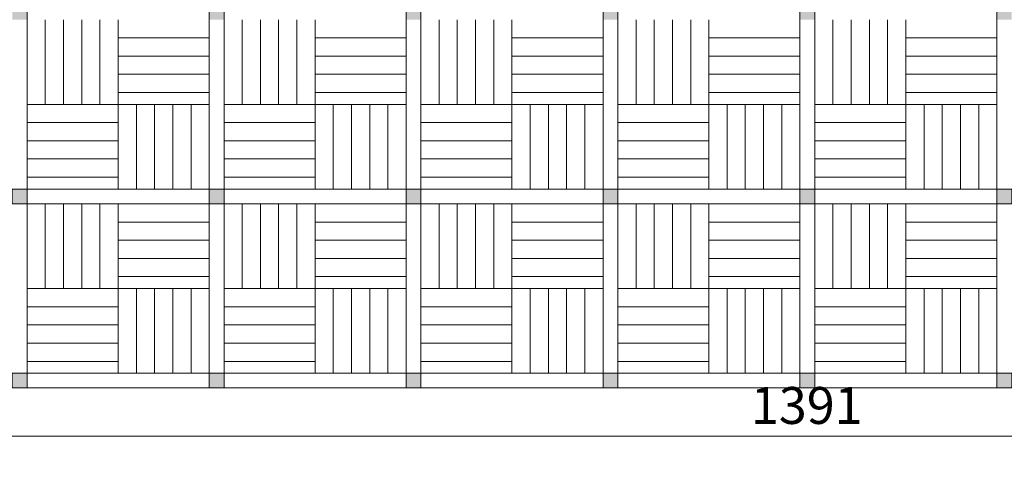
# Model space of a CAD drawing. Units: metres. Extents: x 8778 to 54707, y 3596 to 13140.
# Drawn here: x 15267 to 15667, y 4190 to 4370 of the extents above; entities that cross this region are included whole.
import ezdxf

# ---------------------------------------------------------------- set-up
doc = ezdxf.new("R2010")
doc.units = ezdxf.units.M
doc.header["$MEASUREMENT"] = 0
doc.layers.add('WAW_POSADZKA', color=9, linetype='Continuous', lineweight=0, true_color=0x808080)
doc.layers.add('WAW_WYMIAR', color=243, linetype='Continuous', lineweight=9)
doc.styles.add('OPIS', font='romans.shx', dxfattribs={"width": 0.8})
doc.dimstyles.new('100W', dxfattribs={"dimtxt": 15, "dimasz": 1, "dimexe": 1.25, "dimexo": 0.625, "dimgap": 3, "dimtad": 1, "dimdec": 1, "dimrnd": 0.5, "dimdsep": 46, "dimtxsty": 'OPIS', "dimblk": 'ZW1', "dimcen": 1, "dimse1": 1, "dimse2": 1, "dimclrd": 256, "dimclrt": 52, "dimadec": 0, "dimazin": 0, "dimtfac": 1, "dimtdec": 1, "dimtix": 1, "dimtmove": 2, "dimatfit": 3, "dimldrblk": 'ZW1', "dimfxl": 0, "dimlwd": -1, "dimarcsym": 0})

# ---------------------------------------------------------------- blocks, each defined once
blk = doc.blocks.new('ZW1')
blk.add_line((0, 7.5), (0, -7.5))
at = {"const_width": 0.5}
blk.add_lwpolyline([(-3.54, -3.54), (3.54, 3.54)], dxfattribs=at)
blk = doc.blocks.new('*D370')
at = {"layer": 'Defpoints', "color": 0, "transparency": 16777216}
for p in [(14890.86, 4200.65), (16283.04, 4193.52), (14890.86, 4189.58)]:
    blk.add_point(p, dxfattribs=at)
at = {"layer": 'WAW_WYMIAR', "transparency": 16777216}
blk.add_line((16282.04, 4200.65), (14891.86, 4200.65), dxfattribs=at)
at = {"layer": 'WAW_WYMIAR', "transparency": 16777216, "rotation": 180}
blk.add_blockref('ZW1', (14890.86, 4200.65), dxfattribs=at)
at = {"layer": 'WAW_WYMIAR', "transparency": 16777216}
blk.add_blockref('ZW1', (16283.04, 4200.65), dxfattribs=at)
at = {"layer": 'WAW_WYMIAR', "color": 52, "transparency": 16777216, "insert": (15586.95, 4211.15), "char_height": 15, "attachment_point": 5, "style": 'OPIS'}
blk.add_mtext('1391', dxfattribs=at)

msp = doc.modelspace()

# ---------------------------------------------------------------- hatches: boundary and pattern name
at = {"layer": 'WAW_POSADZKA'}
h = msp.add_hatch(color=256, dxfattribs=at)
h.dxf.hatch_style = 1
h.paths.add_polyline_path([(15190.31, 4375.89), (15184.31, 4375.89), (15184.31, 4369.89), (15190.31, 4369.89)])
h.paths.add_polyline_path([(15270.29, 4375.89), (15264.29, 4375.89), (15264.29, 4369.89), (15270.29, 4369.89)])
h.paths.add_polyline_path([(15270.29, 4301.05), (15264.29, 4301.05), (15264.29, 4295.05), (15270.29, 4295.05)])
h.paths.add_polyline_path([(15190.31, 4301.05), (15184.31, 4301.05), (15184.31, 4295.05), (15190.31, 4295.05)])
h = msp.add_hatch(color=256, dxfattribs=at)
h.dxf.hatch_style = 1
h.paths.add_polyline_path([(15270.29, 4375.89), (15264.29, 4375.89), (15264.29, 4369.89), (15270.29, 4369.89)])
h.paths.add_polyline_path([(15350.27, 4375.89), (15344.27, 4375.89), (15344.27, 4369.89), (15350.27, 4369.89)])
h.paths.add_polyline_path([(15350.27, 4301.05), (15344.27, 4301.05), (15344.27, 4295.05), (15350.27, 4295.05)])
h.paths.add_polyline_path([(15270.29, 4301.05), (15264.29, 4301.05), (15264.29, 4295.05), (15270.29, 4295.05)])
h = msp.add_hatch(color=256, dxfattribs=at)
h.dxf.hatch_style = 1
h.paths.add_polyline_path([(15350.27, 4375.89), (15344.27, 4375.89), (15344.27, 4369.89), (15350.27, 4369.89)])
h.paths.add_polyline_path([(15430.24, 4375.89), (15424.24, 4375.89), (15424.24, 4369.89), (15430.24, 4369.89)])
h.paths.add_polyline_path([(15430.24, 4301.05), (15424.24, 4301.05), (15424.24, 4295.05), (15430.24, 4295.05)])
h.paths.add_polyline_path([(15350.27, 4301.05), (15344.27, 4301.05), (15344.27, 4295.05), (15350.27, 4295.05)])
h = msp.add_hatch(color=256, dxfattribs=at)
h.dxf.hatch_style = 1
h.paths.add_polyline_path([(15430.24, 4375.89), (15424.24, 4375.89), (15424.24, 4369.89), (15430.24, 4369.89)])
h.paths.add_polyline_path([(15510.22, 4375.89), (15504.22, 4375.89), (15504.22, 4369.89), (15510.22, 4369.89)])
h.paths.add_polyline_path([(15510.22, 4301.05), (15504.22, 4301.05), (15504.22, 4295.05), (15510.22, 4295.05)])
h.paths.add_polyline_path([(15430.24, 4301.05), (15424.24, 4301.05), (15424.24, 4295.05), (15430.24, 4295.05)])
h = msp.add_hatch(color=256, dxfattribs=at)
h.dxf.hatch_style = 1
h.paths.add_polyline_path([(15510.22, 4375.89), (15504.22, 4375.89), (15504.22, 4369.89), (15510.22, 4369.89)])
h.paths.add_polyline_path([(15590.2, 4375.89), (15584.2, 4375.89), (15584.2, 4369.89), (15590.2, 4369.89)])
h.paths.add_polyline_path([(15590.2, 4301.05), (15584.2, 4301.05), (15584.2, 4295.05), (15590.2, 4295.05)])
h.paths.add_polyline_path([(15510.22, 4301.05), (15504.22, 4301.05), (15504.22, 4295.05), (15510.22, 4295.05)])
h = msp.add_hatch(color=256, dxfattribs=at)
h.dxf.hatch_style = 1
h.paths.add_polyline_path([(15590.2, 4375.89), (15584.2, 4375.89), (15584.2, 4369.89), (15590.2, 4369.89)])
h.paths.add_polyline_path([(15670.18, 4375.89), (15664.18, 4375.89), (15664.18, 4369.89), (15670.18, 4369.89)])
h.paths.add_polyline_path([(15670.18, 4301.05), (15664.18, 4301.05), (15664.18, 4295.05), (15670.18, 4295.05)])
h.paths.add_polyline_path([(15590.2, 4301.05), (15584.2, 4301.05), (15584.2, 4295.05), (15590.2, 4295.05)])
h = msp.add_hatch(color=256, dxfattribs=at)
h.dxf.hatch_style = 1
h.paths.add_polyline_path([(15190.31, 4301.05), (15184.31, 4301.05), (15184.31, 4295.05), (15190.31, 4295.05)])
h.paths.add_polyline_path([(15270.29, 4301.05), (15264.29, 4301.05), (15264.29, 4295.05), (15270.29, 4295.05)])
h.paths.add_polyline_path([(15270.29, 4226.2), (15264.29, 4226.2), (15264.29, 4220.2), (15270.29, 4220.2)])
h.paths.add_polyline_path([(15190.31, 4226.2), (15184.31, 4226.2), (15184.31, 4220.2), (15190.31, 4220.2)])
h = msp.add_hatch(color=256, dxfattribs=at)
h.dxf.hatch_style = 1
h.paths.add_polyline_path([(15270.29, 4301.05), (15264.29, 4301.05), (15264.29, 4295.05), (15270.29, 4295.05)])
h.paths.add_polyline_path([(15350.27, 4301.05), (15344.27, 4301.05), (15344.27, 4295.05), (15350.27, 4295.05)])
h.paths.add_polyline_path([(15350.27, 4226.2), (15344.27, 4226.2), (15344.27, 4220.2), (15350.27, 4220.2)])
h.paths.add_polyline_path([(15270.29, 4226.2), (15264.29, 4226.2), (15264.29, 4220.2), (15270.29, 4220.2)])
h = msp.add_hatch(color=256, dxfattribs=at)
h.dxf.hatch_style = 1
h.paths.add_polyline_path([(15350.27, 4301.05), (15344.27, 4301.05), (15344.27, 4295.05), (15350.27, 4295.05)])
h.paths.add_polyline_path([(15430.24, 4301.05), (15424.24, 4301.05), (15424.24, 4295.05), (15430.24, 4295.05)])
h.paths.add_polyline_path([(15430.24, 4226.2), (15424.24, 4226.2), (15424.24, 4220.2), (15430.24, 4220.2)])
h.paths.add_polyline_path([(15350.27, 4226.2), (15344.27, 4226.2), (15344.27, 4220.2), (15350.27, 4220.2)])
h = msp.add_hatch(color=256, dxfattribs=at)
h.dxf.hatch_style = 1
h.paths.add_polyline_path([(15430.24, 4301.05), (15424.24, 4301.05), (15424.24, 4295.05), (15430.24, 4295.05)])
h.paths.add_polyline_path([(15510.22, 4301.05), (15504.22, 4301.05), (15504.22, 4295.05), (15510.22, 4295.05)])
h.paths.add_polyline_path([(15510.22, 4226.2), (15504.22, 4226.2), (15504.22, 4220.2), (15510.22, 4220.2)])
h.paths.add_polyline_path([(15430.24, 4226.2), (15424.24, 4226.2), (15424.24, 4220.2), (15430.24, 4220.2)])
h = msp.add_hatch(color=256, dxfattribs=at)
h.dxf.hatch_style = 1
h.paths.add_polyline_path([(15510.22, 4301.05), (15504.22, 4301.05), (15504.22, 4295.05), (15510.22, 4295.05)])
h.paths.add_polyline_path([(15590.2, 4301.05), (15584.2, 4301.05), (15584.2, 4295.05), (15590.2, 4295.05)])
h.paths.add_polyline_path([(15590.2, 4226.2), (15584.2, 4226.2), (15584.2, 4220.2), (15590.2, 4220.2)])
h.paths.add_polyline_path([(15510.22, 4226.2), (15504.22, 4226.2), (15504.22, 4220.2), (15510.22, 4220.2)])
h = msp.add_hatch(color=256, dxfattribs=at)
h.dxf.hatch_style = 1
h.paths.add_polyline_path([(15590.2, 4301.05), (15584.2, 4301.05), (15584.2, 4295.05), (15590.2, 4295.05)])
h.paths.add_polyline_path([(15670.18, 4301.05), (15664.18, 4301.05), (15664.18, 4295.05), (15670.18, 4295.05)])
h.paths.add_polyline_path([(15670.18, 4226.2), (15664.18, 4226.2), (15664.18, 4220.2), (15670.18, 4220.2)])
h.paths.add_polyline_path([(15590.2, 4226.2), (15584.2, 4226.2), (15584.2, 4220.2), (15590.2, 4220.2)])

# ---------------------------------------------------------------- linework, layer by layer
for p, q in [((15350.27, 4824.96), (15350.27, 4226.2)), ((15430.24, 4824.96), (15430.24, 4226.2)), ((15510.22, 4824.96), (15510.22, 4226.2)), ((15270.29, 4818.96), (15270.29, 4226.2)), ((15344.27, 4818.96), (15344.27, 4226.2)), ((15424.24, 4818.96), (15424.24, 4226.2)), ((15504.22, 4818.96), (15504.22, 4226.2)), ((15584.2, 4818.96), (15584.2, 4226.2)), ((15590.2, 4818.96), (15590.2, 4226.2)), ((15664.18, 4818.96), (15664.18, 4226.2)), ((15344.27, 4301.05), (15344.27, 4375.89)), ((15424.24, 4301.05), (15424.24, 4375.89)), ((15504.22, 4301.05), (15504.22, 4375.89)), ((15584.2, 4301.05), (15584.2, 4375.89)), ((15664.18, 4301.05), (15664.18, 4375.89)), ((15277.68, 4335.47), (15277.68, 4369.89)), ((15285.08, 4335.47), (15285.08, 4369.89)), ((15292.48, 4335.47), (15292.48, 4369.89)), ((15299.88, 4335.47), (15299.88, 4369.89)), ((15307.28, 4369.89), (15307.28, 4301.05)), ((15307.28, 4335.47), (15307.28, 4369.89)), ((15357.66, 4335.47), (15357.66, 4369.89)), ((15365.06, 4335.47), (15365.06, 4369.89)), ((15372.46, 4335.47), (15372.46, 4369.89)), ((15379.86, 4335.47), (15379.86, 4369.89)), ((15387.26, 4369.89), (15387.26, 4301.05)), ((15387.26, 4335.47), (15387.26, 4369.89)), ((15437.63, 4335.47), (15437.63, 4369.89)), ((15445.03, 4335.47), (15445.03, 4369.89)), ((15452.43, 4335.47), (15452.43, 4369.89)), ((15459.83, 4335.47), (15459.83, 4369.89)), ((15467.23, 4369.89), (15467.23, 4301.05)), ((15467.23, 4335.47), (15467.23, 4369.89)), ((15517.61, 4335.47), (15517.61, 4369.89)), ((15525.01, 4335.47), (15525.01, 4369.89)), ((15532.41, 4335.47), (15532.41, 4369.89)), ((15539.81, 4335.47), (15539.81, 4369.89)), ((15547.21, 4369.89), (15547.21, 4301.05)), ((15547.21, 4335.47), (15547.21, 4369.89)), ((15597.59, 4335.47), (15597.59, 4369.89)), ((15604.99, 4335.47), (15604.99, 4369.89)), ((15612.39, 4335.47), (15612.39, 4369.89)), ((15619.79, 4335.47), (15619.79, 4369.89)), ((15627.19, 4369.89), (15627.19, 4301.05)), ((15627.19, 4335.47), (15627.19, 4369.89)), ((15344.27, 4362.49), (15307.28, 4362.49)), ((15424.24, 4362.49), (15387.26, 4362.49)), ((15504.22, 4362.49), (15467.23, 4362.49)), ((15584.2, 4362.49), (15547.21, 4362.49)), ((15664.18, 4362.49), (15627.19, 4362.49)), ((15344.27, 4355.09), (15307.28, 4355.09)), ((15424.24, 4355.09), (15387.26, 4355.09)), ((15504.22, 4355.09), (15467.23, 4355.09)), ((15584.2, 4355.09), (15547.21, 4355.09)), ((15664.18, 4355.09), (15627.19, 4355.09)), ((15344.27, 4347.69), (15307.28, 4347.69)), ((15424.24, 4347.69), (15387.26, 4347.69)), ((15504.22, 4347.69), (15467.23, 4347.69)), ((15584.2, 4347.69), (15547.21, 4347.69)), ((15664.18, 4347.69), (15627.19, 4347.69)), ((15344.27, 4340.29), (15307.28, 4340.29)), ((15424.24, 4340.29), (15387.26, 4340.29)), ((15504.22, 4340.29), (15467.23, 4340.29)), ((15584.2, 4340.29), (15547.21, 4340.29)), ((15664.18, 4340.29), (15627.19, 4340.29)), ((15344.27, 4335.47), (15270.29, 4335.47)), ((15307.28, 4335.47), (15270.29, 4335.47)), ((15307.28, 4301.05), (15307.28, 4335.47)), ((15314.67, 4301.05), (15314.67, 4335.47)), ((15322.07, 4301.05), (15322.07, 4335.47)), ((15329.47, 4301.05), (15329.47, 4335.47)), ((15336.87, 4301.05), (15336.87, 4335.47)), ((15424.24, 4335.47), (15350.27, 4335.47)), ((15387.26, 4335.47), (15350.27, 4335.47)), ((15387.26, 4301.05), (15387.26, 4335.47)), ((15394.64, 4301.05), (15394.64, 4335.47)), ((15402.04, 4301.05), (15402.04, 4335.47)), ((15409.44, 4301.05), (15409.44, 4335.47)), ((15416.84, 4301.05), (15416.84, 4335.47)), ((15504.22, 4335.47), (15430.24, 4335.47)), ((15467.23, 4335.47), (15430.24, 4335.47)), ((15467.23, 4301.05), (15467.23, 4335.47)), ((15474.62, 4301.05), (15474.62, 4335.47)), ((15482.02, 4301.05), (15482.02, 4335.47)), ((15489.42, 4301.05), (15489.42, 4335.47)), ((15496.82, 4301.05), (15496.82, 4335.47)), ((15584.2, 4335.47), (15510.22, 4335.47)), ((15547.21, 4335.47), (15510.22, 4335.47)), ((15547.21, 4301.05), (15547.21, 4335.47)), ((15554.6, 4301.05), (15554.6, 4335.47)), ((15562, 4301.05), (15562, 4335.47)), ((15569.4, 4301.05), (15569.4, 4335.47)), ((15576.8, 4301.05), (15576.8, 4335.47)), ((15664.18, 4335.47), (15590.2, 4335.47)), ((15627.19, 4335.47), (15590.2, 4335.47)), ((15627.19, 4301.05), (15627.19, 4335.47)), ((15634.58, 4301.05), (15634.58, 4335.47)), ((15641.98, 4301.05), (15641.98, 4335.47)), ((15649.38, 4301.05), (15649.38, 4335.47)), ((15656.78, 4301.05), (15656.78, 4335.47)), ((15307.28, 4328.07), (15270.29, 4328.07)), ((15387.26, 4328.07), (15350.27, 4328.07)), ((15467.23, 4328.07), (15430.24, 4328.07)), ((15547.21, 4328.07), (15510.22, 4328.07)), ((15627.19, 4328.07), (15590.2, 4328.07)), ((15307.28, 4320.67), (15270.29, 4320.67)), ((15387.26, 4320.67), (15350.27, 4320.67)), ((15467.23, 4320.67), (15430.24, 4320.67)), ((15547.21, 4320.67), (15510.22, 4320.67)), ((15627.19, 4320.67), (15590.2, 4320.67)), ((15307.28, 4313.27), (15270.29, 4313.27)), ((15387.26, 4313.27), (15350.27, 4313.27)), ((15467.23, 4313.27), (15430.24, 4313.27)), ((15547.21, 4313.27), (15510.22, 4313.27)), ((15627.19, 4313.27), (15590.2, 4313.27)), ((15307.28, 4305.87), (15270.29, 4305.87)), ((15387.26, 4305.87), (15350.27, 4305.87)), ((15467.23, 4305.87), (15430.24, 4305.87)), ((15547.21, 4305.87), (15510.22, 4305.87)), ((15627.19, 4305.87), (15590.2, 4305.87)), ((14950.37, 4301.05), (16224.03, 4301.05)), ((15344.27, 4226.2), (15344.27, 4301.05)), ((15424.24, 4226.2), (15424.24, 4301.05)), ((15504.22, 4226.2), (15504.22, 4301.05)), ((15584.2, 4226.2), (15584.2, 4301.05)), ((15664.18, 4226.2), (15664.18, 4301.05)), ((14950.37, 4295.05), (16224.03, 4295.05)), ((15270.29, 4295.05), (15344.27, 4295.05)), ((15277.68, 4260.62), (15277.68, 4295.05)), ((15285.08, 4260.62), (15285.08, 4295.05)), ((15292.48, 4260.62), (15292.48, 4295.05)), ((15299.88, 4260.62), (15299.88, 4295.05)), ((15307.28, 4295.05), (15307.28, 4226.2)), ((15307.28, 4260.62), (15307.28, 4295.05)), ((15350.27, 4295.05), (15424.24, 4295.05)), ((15357.66, 4260.62), (15357.66, 4295.05)), ((15365.06, 4260.62), (15365.06, 4295.05)), ((15372.46, 4260.62), (15372.46, 4295.05)), ((15379.86, 4260.62), (15379.86, 4295.05)), ((15387.26, 4295.05), (15387.26, 4226.2)), ((15387.26, 4260.62), (15387.26, 4295.05)), ((15430.24, 4295.05), (15504.22, 4295.05)), ((15437.63, 4260.62), (15437.63, 4295.05)), ((15445.03, 4260.62), (15445.03, 4295.05)), ((15452.43, 4260.62), (15452.43, 4295.05)), ((15459.83, 4260.62), (15459.83, 4295.05)), ((15467.23, 4295.05), (15467.23, 4226.2)), ((15467.23, 4260.62), (15467.23, 4295.05)), ((15510.22, 4295.05), (15584.2, 4295.05)), ((15517.61, 4260.62), (15517.61, 4295.05)), ((15525.01, 4260.62), (15525.01, 4295.05)), ((15532.41, 4260.62), (15532.41, 4295.05)), ((15539.81, 4260.62), (15539.81, 4295.05)), ((15547.21, 4295.05), (15547.21, 4226.2)), ((15547.21, 4260.62), (15547.21, 4295.05)), ((15590.2, 4295.05), (16224.03, 4295.05)), ((15590.2, 4295.05), (15664.18, 4295.05)), ((15597.59, 4260.62), (15597.59, 4295.05)), ((15604.99, 4260.62), (15604.99, 4295.05)), ((15612.39, 4260.62), (15612.39, 4295.05)), ((15619.79, 4260.62), (15619.79, 4295.05)), ((15627.19, 4295.05), (15627.19, 4226.2)), ((15627.19, 4260.62), (15627.19, 4295.05)), ((15344.27, 4287.65), (15307.28, 4287.65)), ((15424.24, 4287.65), (15387.26, 4287.65)), ((15504.22, 4287.65), (15467.23, 4287.65)), ((15584.2, 4287.65), (15547.21, 4287.65)), ((15664.18, 4287.65), (15627.19, 4287.65)), ((15344.27, 4280.25), (15307.28, 4280.25)), ((15424.24, 4280.25), (15387.26, 4280.25)), ((15504.22, 4280.25), (15467.23, 4280.25)), ((15584.2, 4280.25), (15547.21, 4280.25)), ((15664.18, 4280.25), (15627.19, 4280.25)), ((15344.27, 4272.85), (15307.28, 4272.85)), ((15424.24, 4272.85), (15387.26, 4272.85)), ((15504.22, 4272.85), (15467.23, 4272.85)), ((15584.2, 4272.85), (15547.21, 4272.85)), ((15664.18, 4272.85), (15627.19, 4272.85)), ((15344.27, 4265.45), (15307.28, 4265.45)), ((15424.24, 4265.45), (15387.26, 4265.45)), ((15504.22, 4265.45), (15467.23, 4265.45)), ((15584.2, 4265.45), (15547.21, 4265.45)), ((15664.18, 4265.45), (15627.19, 4265.45)), ((15344.27, 4260.62), (15270.29, 4260.62)), ((15307.28, 4260.62), (15270.29, 4260.62)), ((15307.28, 4226.2), (15307.28, 4260.62)), ((15314.67, 4226.2), (15314.67, 4260.62)), ((15322.07, 4226.2), (15322.07, 4260.62)), ((15329.47, 4226.2), (15329.47, 4260.62)), ((15336.87, 4226.2), (15336.87, 4260.62)), ((15424.24, 4260.62), (15350.27, 4260.62)), ((15387.26, 4260.62), (15350.27, 4260.62)), ((15387.26, 4226.2), (15387.26, 4260.62)), ((15394.64, 4226.2), (15394.64, 4260.62)), ((15402.04, 4226.2), (15402.04, 4260.62)), ((15409.44, 4226.2), (15409.44, 4260.62)), ((15416.84, 4226.2), (15416.84, 4260.62)), ((15504.22, 4260.62), (15430.24, 4260.62)), ((15467.23, 4260.62), (15430.24, 4260.62)), ((15467.23, 4226.2), (15467.23, 4260.62)), ((15474.62, 4226.2), (15474.62, 4260.62)), ((15482.02, 4226.2), (15482.02, 4260.62)), ((15489.42, 4226.2), (15489.42, 4260.62)), ((15496.82, 4226.2), (15496.82, 4260.62)), ((15584.2, 4260.62), (15510.22, 4260.62)), ((15547.21, 4260.62), (15510.22, 4260.62)), ((15547.21, 4226.2), (15547.21, 4260.62)), ((15554.6, 4226.2), (15554.6, 4260.62)), ((15562, 4226.2), (15562, 4260.62)), ((15569.4, 4226.2), (15569.4, 4260.62)), ((15576.8, 4226.2), (15576.8, 4260.62)), ((15664.18, 4260.62), (15590.2, 4260.62)), ((15627.19, 4260.62), (15590.2, 4260.62)), ((15627.19, 4226.2), (15627.19, 4260.62)), ((15634.58, 4226.2), (15634.58, 4260.62)), ((15641.98, 4226.2), (15641.98, 4260.62)), ((15649.38, 4226.2), (15649.38, 4260.62)), ((15656.78, 4226.2), (15656.78, 4260.62)), ((15307.28, 4253.22), (15270.29, 4253.22)), ((15387.26, 4253.22), (15350.27, 4253.22)), ((15467.23, 4253.22), (15430.24, 4253.22)), ((15547.21, 4253.22), (15510.22, 4253.22)), ((15627.19, 4253.22), (15590.2, 4253.22)), ((15307.28, 4245.82), (15270.29, 4245.82)), ((15387.26, 4245.82), (15350.27, 4245.82)), ((15467.23, 4245.82), (15430.24, 4245.82)), ((15547.21, 4245.82), (15510.22, 4245.82)), ((15627.19, 4245.82), (15590.2, 4245.82)), ((15307.28, 4238.42), (15270.29, 4238.42)), ((15387.26, 4238.42), (15350.27, 4238.42)), ((15467.23, 4238.42), (15430.24, 4238.42)), ((15547.21, 4238.42), (15510.22, 4238.42)), ((15627.19, 4238.42), (15590.2, 4238.42)), ((15307.28, 4231.02), (15270.29, 4231.02)), ((15387.26, 4231.02), (15350.27, 4231.02)), ((15467.23, 4231.02), (15430.24, 4231.02)), ((15547.21, 4231.02), (15510.22, 4231.02)), ((15627.19, 4231.02), (15590.2, 4231.02)), ((14950.37, 4226.2), (16224.03, 4226.2)), ((14950.37, 4220.2), (16224.03, 4220.2))]:
    msp.add_line(p, q, dxfattribs=at)
for points in [[(16230.03, 4824.96), (14944.37, 4824.96), (14944.37, 4220.2), (16230.03, 4220.2)], [(16224.03, 4818.96), (14950.37, 4818.96), (14950.37, 4226.2), (16224.03, 4226.2)], [(15264.29, 4301.05), (15270.29, 4301.05), (15270.29, 4295.05), (15264.29, 4295.05)], [(15264.29, 4301.05), (15270.29, 4301.05), (15270.29, 4295.05), (15264.29, 4295.05)], [(15270.29, 4301.05), (15264.29, 4301.05), (15264.29, 4295.05), (15270.29, 4295.05)], [(15264.29, 4301.05), (15270.29, 4301.05), (15270.29, 4295.05), (15264.29, 4295.05)], [(15264.29, 4301.05), (15270.29, 4301.05), (15270.29, 4295.05), (15264.29, 4295.05)], [(15344.27, 4301.05), (15350.27, 4301.05), (15350.27, 4295.05), (15344.27, 4295.05)], [(15344.27, 4301.05), (15350.27, 4301.05), (15350.27, 4295.05), (15344.27, 4295.05)], [(15350.27, 4301.05), (15344.27, 4301.05), (15344.27, 4295.05), (15350.27, 4295.05)], [(15344.27, 4301.05), (15350.27, 4301.05), (15350.27, 4295.05), (15344.27, 4295.05)], [(15344.27, 4301.05), (15350.27, 4301.05), (15350.27, 4295.05), (15344.27, 4295.05)], [(15424.24, 4301.05), (15430.24, 4301.05), (15430.24, 4295.05), (15424.24, 4295.05)], [(15424.24, 4301.05), (15430.24, 4301.05), (15430.24, 4295.05), (15424.24, 4295.05)], [(15430.24, 4301.05), (15424.24, 4301.05), (15424.24, 4295.05), (15430.24, 4295.05)], [(15424.24, 4301.05), (15430.24, 4301.05), (15430.24, 4295.05), (15424.24, 4295.05)], [(15424.24, 4301.05), (15430.24, 4301.05), (15430.24, 4295.05), (15424.24, 4295.05)], [(15504.22, 4301.05), (15510.22, 4301.05), (15510.22, 4295.05), (15504.22, 4295.05)], [(15504.22, 4301.05), (15510.22, 4301.05), (15510.22, 4295.05), (15504.22, 4295.05)], [(15510.22, 4301.05), (15504.22, 4301.05), (15504.22, 4295.05), (15510.22, 4295.05)], [(15504.22, 4301.05), (15510.22, 4301.05), (15510.22, 4295.05), (15504.22, 4295.05)], [(15504.22, 4301.05), (15510.22, 4301.05), (15510.22, 4295.05), (15504.22, 4295.05)], [(15584.2, 4301.05), (15590.2, 4301.05), (15590.2, 4295.05), (15584.2, 4295.05)], [(15584.2, 4301.05), (15590.2, 4301.05), (15590.2, 4295.05), (15584.2, 4295.05)], [(15590.2, 4301.05), (15584.2, 4301.05), (15584.2, 4295.05), (15590.2, 4295.05)], [(15584.2, 4301.05), (15590.2, 4301.05), (15590.2, 4295.05), (15584.2, 4295.05)], [(15584.2, 4301.05), (15590.2, 4301.05), (15590.2, 4295.05), (15584.2, 4295.05)], [(15664.18, 4301.05), (15670.18, 4301.05), (15670.18, 4295.05), (15664.18, 4295.05)], [(15670.18, 4301.05), (15664.18, 4301.05), (15664.18, 4295.05), (15670.18, 4295.05)], [(15664.18, 4301.05), (15670.18, 4301.05), (15670.18, 4295.05), (15664.18, 4295.05)], [(15264.29, 4226.2), (15270.29, 4226.2), (15270.29, 4220.2), (15264.29, 4220.2)], [(15264.29, 4226.2), (15270.29, 4226.2), (15270.29, 4220.2), (15264.29, 4220.2)], [(15270.29, 4226.2), (15264.29, 4226.2), (15264.29, 4220.2), (15270.29, 4220.2)], [(15344.27, 4226.2), (15350.27, 4226.2), (15350.27, 4220.2), (15344.27, 4220.2)], [(15344.27, 4226.2), (15350.27, 4226.2), (15350.27, 4220.2), (15344.27, 4220.2)], [(15350.27, 4226.2), (15344.27, 4226.2), (15344.27, 4220.2), (15350.27, 4220.2)], [(15424.24, 4226.2), (15430.24, 4226.2), (15430.24, 4220.2), (15424.24, 4220.2)], [(15424.24, 4226.2), (15430.24, 4226.2), (15430.24, 4220.2), (15424.24, 4220.2)], [(15430.24, 4226.2), (15424.24, 4226.2), (15424.24, 4220.2), (15430.24, 4220.2)], [(15504.22, 4226.2), (15510.22, 4226.2), (15510.22, 4220.2), (15504.22, 4220.2)], [(15504.22, 4226.2), (15510.22, 4226.2), (15510.22, 4220.2), (15504.22, 4220.2)], [(15510.22, 4226.2), (15504.22, 4226.2), (15504.22, 4220.2), (15510.22, 4220.2)], [(15584.2, 4226.2), (15590.2, 4226.2), (15590.2, 4220.2), (15584.2, 4220.2)], [(15584.2, 4226.2), (15590.2, 4226.2), (15590.2, 4220.2), (15584.2, 4220.2)], [(15590.2, 4226.2), (15584.2, 4226.2), (15584.2, 4220.2), (15590.2, 4220.2)], [(15664.18, 4226.2), (15670.18, 4226.2), (15670.18, 4220.2), (15664.18, 4220.2)], [(15670.18, 4226.2), (15664.18, 4226.2), (15664.18, 4220.2), (15670.18, 4220.2)]]:
    msp.add_lwpolyline(points, close=True, dxfattribs=at)

# ---------------------------------------------------------------- dimensions: what is measured, and where the dimension line sits
at = {"layer": 'WAW_WYMIAR'}
dim = msp.add_linear_dim(base=(14890.86, 4200.65), p1=(16283.04, 4193.52), p2=(14890.86, 4189.58), text='1391', dimstyle='100W', dxfattribs=at)
dim.commit()
dim.dimension.update_dxf_attribs({"geometry": '*D370', "text_midpoint": (15586.95, 4211.15)})

doc.saveas('drawing.dxf')
